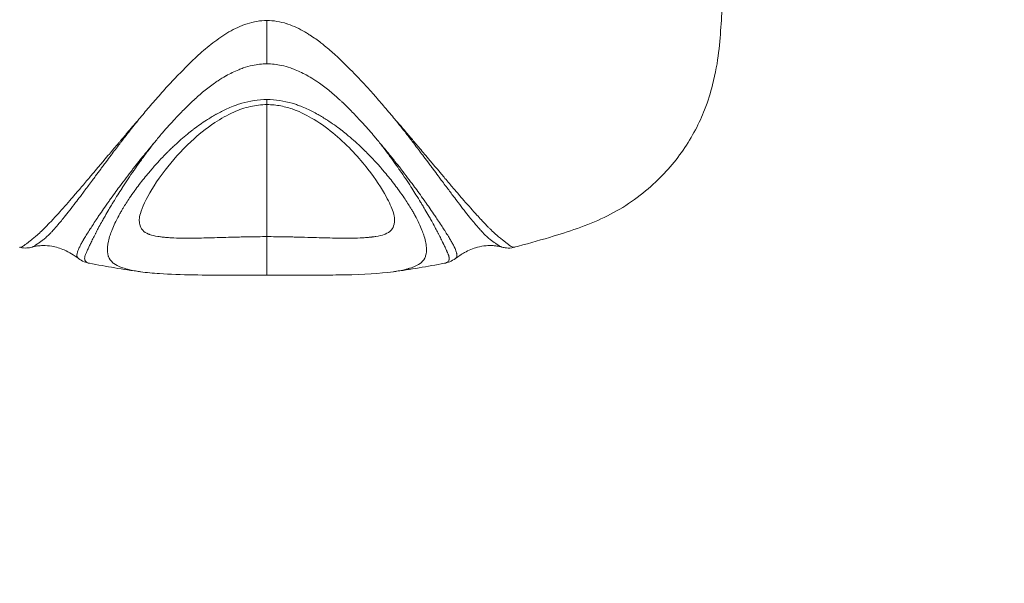
# Model space of a CAD drawing. Units: millimetres. Extents: x -22150 to 7830, y 6 to 6365.
# Drawn here: x -18888 to -18839, y 2335 to 2362 of the extents above; entities that cross this region are included whole.
import ezdxf

# ---------------------------------------------------------------- set-up
doc = ezdxf.new("R2010")
doc.units = ezdxf.units.MM
doc.styles.get("Standard").update_dxf_attribs({"font": 'arial.ttf'})
doc.dimstyles.new('ISO-25', dxfattribs={"dimtxt": 2.5, "dimasz": 2.5, "dimexe": 1.25, "dimexo": 0.625, "dimtad": 1, "dimtxsty": 'Standard', "dimcen": 2.5, "dimadec": 0, "dimazin": 0, "dimtfac": 1, "dimtmove": 0, "dimatfit": 3, "dimfxl": 1, "dimarcsym": 0})

# ---------------------------------------------------------------- blocks, each defined once
blk = doc.blocks.new('*D25')
at = {"color": 0, "lineweight": -2, "transparency": 16777216}
for p, q in [((-21724.213, 5933.055), (-21724.213, 6034.305)), ((-14048.704, 5933.055), (-14048.704, 6034.305)), ((-21574.213, 6033.055), (-14198.704, 6033.055))]:
    blk.add_line(p, q, dxfattribs=at)
at = {"color": 0, "transparency": 16777216}
for points in [[(-21574.213, 6058.055), (-21574.213, 6008.055), (-21724.213, 6033.055)], [(-14198.704, 6058.055), (-14198.704, 6008.055), (-14048.704, 6033.055)]]:
    blk.add_solid(points, dxfattribs=at)
at = {"layer": 'Defpoints', "color": 0, "transparency": 16777216}
for p in [(-14048.704, 6033.055), (-21724.213, 2356.982), (-14048.704, 2239.447)]:
    blk.add_point(p, dxfattribs=at)
at = {"color": 0, "transparency": 16777216, "insert": (-17886.459, 6200.698), "char_height": 250, "attachment_point": 5}
blk.add_mtext('765', dxfattribs=at)
blk = doc.blocks.new('*D26')
at = {"color": 0, "lineweight": -2, "transparency": 16777216}
for p, q in [((-21718.189, 5957.401), (-21819.439, 5957.401)), ((-21818.189, 5807.401), (-21818.189, 155.874)), ((-21718.189, 5.874), (-21819.439, 5.874))]:
    blk.add_line(p, q, dxfattribs=at)
at = {"color": 0, "transparency": 16777216}
for points in [[(-21843.189, 5807.401), (-21793.189, 5807.401), (-21818.189, 5957.401)], [(-21843.189, 155.874), (-21793.189, 155.874), (-21818.189, 5.874)]]:
    blk.add_solid(points, dxfattribs=at)
at = {"layer": 'Defpoints', "color": 0, "transparency": 16777216}
for p in [(-16682.86, 5957.401), (-21818.189, 5.874), (-16889.677, 5.874)]:
    blk.add_point(p, dxfattribs=at)
at = {"color": 0, "transparency": 16777216, "insert": (-21985.833, 2981.638), "char_height": 250, "attachment_point": 5, "rotation": 90}
blk.add_mtext('595', dxfattribs=at)

msp = doc.modelspace()

# ---------------------------------------------------------------- linework, layer by layer
at = {"color": 0, "linetype": 'Continuous', "lineweight": 20}
msp.add_line((-18875.76, 2351.801), (-18875.76, 2358.3), dxfattribs=at)
at = {"color": 0, "linetype": 'Continuous', "lineweight": 20, "extrusion": (0, 0, -1)}
msp.add_ellipse((-18875.763, 2363.752), major_axis=(0.001, -11.224), ratio=0.000327, start_param=-1.453677, end_param=-1.25886, dxfattribs=at)
at = {"color": 0, "linetype": 'Continuous', "lineweight": 20}
for centre, major_axis, ratio, start_param, end_param in [((-18881.969, 2357.573), (1.254, 1.495), 0.039229, 1.598436, 1.658313), ((-18873.837, 2358.949), (-8.187, 8.454), 0.198477, -1.928056, -1.923138)]:
    msp.add_ellipse(centre, major_axis=major_axis, ratio=ratio, start_param=start_param, end_param=end_param, dxfattribs=at)
for points, knots in [([(-18853.322, 2363.7), (-18853.34, 2363.202), (-18853.363, 2362.728), (-18853.455, 2361.328), (-18853.512, 2360.476), (-18853.91, 2358.891), (-18854.035, 2358.48), (-18854.457, 2357.403), (-18854.816, 2356.709), (-18855.708, 2355.418), (-18856.247, 2354.81), (-18857.542, 2353.664), (-18858.316, 2353.144), (-18859.996, 2352.341), (-18860.919, 2352.04), (-18862.424, 2351.594), (-18863.004, 2351.43), (-18863.585, 2351.276)], [22.127627, 22.127627, 22.127627, 22.127627, 24.699287, 24.699287, 30.17986, 30.17986, 31.912094, 31.912094, 34.492101, 34.492101, 37.067316, 37.067316, 40.018175, 40.018175, 43.00777, 43.00777, 44.883452, 44.883452, 44.883452, 44.883452]), ([(-18875.759, 2362.441), (-18876.091, 2362.44), (-18876.757, 2362.322), (-18877.647, 2361.896), (-18878.433, 2361.346), (-18879.149, 2360.741), (-18879.799, 2360.092), (-18880.425, 2359.458), (-18881.007, 2358.813), (-18881.552, 2358.184), (-18881.897, 2357.778), (-18882.062, 2357.581)], [0, 0, 0, 0, 0.855056, 1.710112, 2.565168, 3.420224, 4.27528, 5.130336, 5.985392, 6.840448, 7.662031, 7.662031, 7.662031, 7.662031]), ([(-18869.436, 2357.557), (-18869.443, 2357.565), (-18869.45, 2357.573), (-18869.457, 2357.581), (-18869.621, 2357.777), (-18869.79, 2357.976), (-18870.121, 2358.361), (-18870.282, 2358.546), (-18870.469, 2358.76), (-18870.493, 2358.787), (-18870.644, 2358.958), (-18870.774, 2359.103), (-18870.971, 2359.317), (-18871.036, 2359.387), (-18871.263, 2359.628), (-18871.43, 2359.799), (-18871.641, 2360.012), (-18871.682, 2360.053), (-18871.885, 2360.256), (-18872.049, 2360.418), (-18872.265, 2360.625), (-18872.312, 2360.67), (-18872.367, 2360.721), (-18872.374, 2360.727), (-18872.554, 2360.893), (-18872.734, 2361.049), (-18872.979, 2361.245), (-18873.038, 2361.291), (-18873.268, 2361.468), (-18873.444, 2361.594), (-18873.686, 2361.751), (-18873.745, 2361.789), (-18873.833, 2361.842), (-18873.861, 2361.859), (-18874.154, 2362.029), (-18874.434, 2362.165), (-18874.747, 2362.27), (-18874.763, 2362.275), (-18874.78, 2362.281), (-18875.094, 2362.381), (-18875.428, 2362.44), (-18875.759, 2362.441)], [42.752799, 42.752799, 42.752799, 42.752799, 42.78638, 42.78638, 42.78638, 43.607855, 43.607855, 44.355279, 44.355279, 44.462911, 44.462911, 45.039011, 45.039011, 45.317967, 45.317967, 46.006946, 46.006946, 46.173023, 46.173023, 46.822049, 46.822049, 47.002412, 47.002412, 47.028079, 47.028079, 47.680754, 47.680754, 47.883135, 47.883135, 48.464824, 48.464824, 48.652238, 48.652238, 48.738191, 48.738191, 49.548879, 49.548879, 49.593247, 49.593247, 49.593247, 50.448303, 50.448303, 50.448303, 50.448303]), ([(-18881.353, 2356.368), (-18881.242, 2356.505), (-18881.128, 2356.642), (-18881.011, 2356.781), (-18881, 2356.795), (-18880.988, 2356.808), (-18880.977, 2356.822), (-18880.864, 2356.954), (-18880.749, 2357.087), (-18880.63, 2357.22), (-18880.62, 2357.231), (-18880.61, 2357.243), (-18880.599, 2357.254), (-18880.479, 2357.389), (-18880.355, 2357.523), (-18880.228, 2357.658), (-18880.09, 2357.804), (-18879.948, 2357.951), (-18879.802, 2358.097), (-18879.696, 2358.202), (-18879.588, 2358.308), (-18879.477, 2358.413), (-18879.468, 2358.421), (-18879.459, 2358.429), (-18879.451, 2358.438), (-18879.417, 2358.469), (-18879.383, 2358.501), (-18879.349, 2358.532), (-18879.193, 2358.676), (-18879.033, 2358.818), (-18878.865, 2358.957), (-18878.698, 2359.095), (-18878.523, 2359.229), (-18878.341, 2359.356), (-18878.282, 2359.398), (-18878.222, 2359.438), (-18878.161, 2359.478), (-18878.041, 2359.557), (-18877.918, 2359.632), (-18877.792, 2359.704), (-18877.784, 2359.708), (-18877.777, 2359.712), (-18877.77, 2359.716), (-18877.572, 2359.828), (-18877.364, 2359.931), (-18877.148, 2360.019), (-18877.074, 2360.049), (-18876.999, 2360.077), (-18876.923, 2360.103), (-18876.776, 2360.154), (-18876.626, 2360.197), (-18876.472, 2360.23), (-18876.239, 2360.281), (-18875.999, 2360.307), (-18875.759, 2360.307)], [-9.366638, -9.366638, -9.366638, -9.366638, -8.55056, -8.55056, -8.55056, -8.471393, -8.471393, -8.471393, -7.695504, -7.695504, -7.695504, -7.628173, -7.628173, -7.628173, -6.840448, -6.840448, -6.840448, -5.985392, -5.985392, -5.985392, -5.366738, -5.366738, -5.366738, -5.317528, -5.317528, -5.317528, -5.130336, -5.130336, -5.130336, -4.275281, -4.275281, -4.275281, -3.420224, -3.420224, -3.420224, -3.142698, -3.142698, -3.142698, -2.59595, -2.59595, -2.59595, -2.565168, -2.565168, -2.565168, -1.710112, -1.710112, -1.710112, -1.418622, -1.418622, -1.418622, -0.855056, -0.855056, -0.855056, 0, 0, 0, 0]), ([(-18875.759, 2360.307), (-18875.52, 2360.308), (-18875.279, 2360.281), (-18875.046, 2360.23), (-18874.892, 2360.197), (-18874.742, 2360.154), (-18874.596, 2360.103), (-18874.52, 2360.077), (-18874.445, 2360.049), (-18874.371, 2360.019), (-18874.155, 2359.931), (-18873.947, 2359.828), (-18873.749, 2359.716), (-18873.742, 2359.712), (-18873.734, 2359.708), (-18873.727, 2359.704), (-18873.601, 2359.632), (-18873.477, 2359.557), (-18873.358, 2359.478), (-18873.297, 2359.438), (-18873.237, 2359.398), (-18873.178, 2359.356), (-18872.996, 2359.229), (-18872.822, 2359.095), (-18872.654, 2358.957), (-18872.487, 2358.819), (-18872.326, 2358.676), (-18872.17, 2358.532), (-18872.136, 2358.501), (-18872.102, 2358.469), (-18872.068, 2358.438), (-18872.059, 2358.429), (-18872.051, 2358.421), (-18872.042, 2358.413), (-18871.931, 2358.308), (-18871.823, 2358.203), (-18871.717, 2358.097), (-18871.571, 2357.951), (-18871.429, 2357.804), (-18871.291, 2357.658), (-18871.164, 2357.523), (-18871.04, 2357.389), (-18870.92, 2357.254), (-18870.909, 2357.243), (-18870.899, 2357.231), (-18870.889, 2357.22), (-18870.77, 2357.087), (-18870.655, 2356.954), (-18870.542, 2356.822), (-18870.531, 2356.808), (-18870.52, 2356.795), (-18870.509, 2356.782)], [-50.448303, -50.448303, -50.448303, -50.448303, -49.593247, -49.593247, -49.593247, -49.029516, -49.029516, -49.029516, -48.738191, -48.738191, -48.738191, -47.883135, -47.883135, -47.883135, -47.85235, -47.85235, -47.85235, -47.305464, -47.305464, -47.305464, -47.028079, -47.028079, -47.028079, -46.173023, -46.173023, -46.173023, -45.317967, -45.317967, -45.317967, -45.130705, -45.130705, -45.130705, -45.081953, -45.081953, -45.081953, -44.462911, -44.462911, -44.462911, -43.607855, -43.607855, -43.607855, -42.820277, -42.820277, -42.820277, -42.752799, -42.752799, -42.752799, -41.975192, -41.975192, -41.975192, -41.897743, -41.897743, -41.897743, -41.897743]), ([(-18875.759, 2358.547), (-18876.181, 2358.547), (-18876.603, 2358.481), (-18877.03, 2358.356), (-18877.102, 2358.334), (-18877.174, 2358.311), (-18877.285, 2358.273), (-18877.354, 2358.248), (-18877.528, 2358.18), (-18877.631, 2358.137), (-18877.906, 2358.012), (-18878.089, 2357.919), (-18878.265, 2357.82), (-18878.437, 2357.723), (-18878.59, 2357.629), (-18878.952, 2357.394), (-18879.177, 2357.234), (-18879.392, 2357.071), (-18879.496, 2356.991), (-18879.577, 2356.926), (-18879.664, 2356.855), (-18879.671, 2356.85), (-18879.893, 2356.668), (-18880.154, 2356.438), (-18880.4, 2356.205), (-18880.497, 2356.111), (-18880.56, 2356.05), (-18880.622, 2355.989), (-18880.726, 2355.885), (-18880.81, 2355.799), (-18881.004, 2355.596), (-18881.113, 2355.479), (-18881.338, 2355.229), (-18881.453, 2355.097), (-18881.648, 2354.867), (-18881.729, 2354.768), (-18881.972, 2354.466), (-18882.132, 2354.257), (-18882.28, 2354.051), (-18882.367, 2353.93), (-18882.445, 2353.819), (-18882.636, 2353.537), (-18882.743, 2353.369), (-18882.871, 2353.157), (-18882.899, 2353.109), (-18882.958, 2353.007), (-18883.002, 2352.931), (-18883.043, 2352.856), (-18883.125, 2352.705), (-18883.189, 2352.579), (-18883.298, 2352.349), (-18883.358, 2352.213), (-18883.409, 2352.083), (-18883.452, 2351.97), (-18883.48, 2351.888), (-18883.538, 2351.701), (-18883.564, 2351.597), (-18883.59, 2351.461), (-18883.596, 2351.424), (-18883.607, 2351.346), (-18883.611, 2351.304), (-18883.624, 2351.115), (-18883.613, 2350.978), (-18883.577, 2350.86), (-18883.574, 2350.848), (-18883.571, 2350.84), (-18883.524, 2350.706), (-18883.452, 2350.606), (-18883.334, 2350.508), (-18883.318, 2350.496), (-18883.2, 2350.41), (-18883.072, 2350.345), (-18882.875, 2350.273), (-18882.807, 2350.249), (-18882.733, 2350.227), (-18882.65, 2350.203), (-18882.592, 2350.188), (-18882.526, 2350.172), (-18882.522, 2350.171), (-18882.426, 2350.149), (-18882.328, 2350.129), (-18882.144, 2350.097), (-18882.059, 2350.084), (-18881.971, 2350.072)], [0.000003, 0.000003, 0.000003, 0.000003, 0.123258, 0.123258, 0.13306, 0.146, 0.146, 0.168394, 0.168394, 0.202802, 0.202802, 0.262094, 0.267018, 0.267018, 0.324983, 0.324983, 0.408177, 0.416966, 0.416966, 0.452895, 0.452895, 0.455867, 0.455867, 0.552679, 0.579412, 0.579412, 0.602189, 0.611724, 0.611724, 0.656929, 0.656929, 0.718662, 0.718662, 0.788713, 0.788713, 0.841618, 0.841618, 0.951747, 0.956385, 0.956385, 1.019477, 1.019477, 1.118119, 1.118119, 1.147092, 1.147092, 1.180358, 1.194272, 1.194272, 1.275355, 1.275355, 1.34805, 1.368211, 1.368211, 1.429369, 1.429369, 1.510825, 1.513348, 1.543364, 1.543364, 1.581504, 1.581504, 1.719122, 1.722154, 1.722154, 1.732489, 1.732489, 1.886495, 1.886495, 1.908344, 1.908344, 2.048732, 2.048732, 2.086781, 2.108377, 2.108377, 2.151989, 2.151989, 2.155136, 2.155136, 2.220287, 2.220287, 2.270817, 2.270817, 2.270817, 2.270817]), ([(-18875.759, 2358.3), (-18875.759, 2358.3), (-18875.759, 2358.328), (-18875.759, 2358.427), (-18875.759, 2358.508), (-18875.759, 2358.547)], [0.5806189, 0.5806189, 0.5806189, 0.5806189, 0.7142857, 0.8571429, 1, 1, 1, 1]), ([(-18869.548, 2350.071), (-18869.46, 2350.084), (-18869.375, 2350.097), (-18869.191, 2350.129), (-18869.093, 2350.149), (-18868.997, 2350.171), (-18868.993, 2350.172), (-18868.927, 2350.188), (-18868.869, 2350.203), (-18868.803, 2350.222), (-18868.728, 2350.244), (-18868.658, 2350.267), (-18868.447, 2350.345), (-18868.319, 2350.41), (-18868.201, 2350.496), (-18868.185, 2350.508), (-18868.067, 2350.606), (-18867.994, 2350.706), (-18867.949, 2350.837), (-18867.946, 2350.846), (-18867.943, 2350.854), (-18867.906, 2350.975), (-18867.894, 2351.111), (-18867.907, 2351.304), (-18867.912, 2351.346), (-18867.922, 2351.422), (-18867.928, 2351.457), (-18867.935, 2351.492), (-18867.954, 2351.593), (-18867.98, 2351.698), (-18868.039, 2351.888), (-18868.067, 2351.97), (-18868.108, 2352.078), (-18868.159, 2352.207), (-18868.218, 2352.343), (-18868.33, 2352.579), (-18868.394, 2352.705), (-18868.472, 2352.848), (-18868.513, 2352.924), (-18868.556, 2353), (-18868.62, 2353.11), (-18868.648, 2353.157), (-18868.776, 2353.369), (-18868.883, 2353.537), (-18869.071, 2353.814), (-18869.148, 2353.926), (-18869.229, 2354.038), (-18869.381, 2354.248), (-18869.54, 2354.458), (-18869.79, 2354.768), (-18869.871, 2354.867), (-18870.066, 2355.097), (-18870.181, 2355.229), (-18870.406, 2355.479), (-18870.514, 2355.596), (-18870.709, 2355.799), (-18870.793, 2355.885), (-18870.897, 2355.989), (-18870.959, 2356.05), (-18871.022, 2356.112), (-18871.096, 2356.183), (-18871.341, 2356.417), (-18871.6, 2356.647), (-18871.848, 2356.85), (-18871.855, 2356.856), (-18871.942, 2356.926), (-18872.023, 2356.991), (-18872.109, 2357.057), (-18872.322, 2357.221), (-18872.547, 2357.381), (-18872.929, 2357.63), (-18873.082, 2357.723), (-18873.242, 2357.813), (-18873.418, 2357.912), (-18873.599, 2358.006), (-18873.888, 2358.137), (-18873.991, 2358.18), (-18874.165, 2358.248), (-18874.234, 2358.273), (-18874.338, 2358.309), (-18874.409, 2358.332), (-18874.482, 2358.354), (-18874.916, 2358.481), (-18875.337, 2358.547), (-18875.759, 2358.547)], [3.751157, 3.751157, 3.751157, 3.751157, 3.801671, 3.801671, 3.866831, 3.866831, 3.869985, 3.869985, 3.91356, 3.91356, 3.92187, 3.973199, 3.973199, 4.113577, 4.113577, 4.135432, 4.135432, 4.289438, 4.289438, 4.29655, 4.299767, 4.299767, 4.440422, 4.440422, 4.478556, 4.478556, 4.506892, 4.508526, 4.508526, 4.59256, 4.59256, 4.65371, 4.65371, 4.67002, 4.746574, 4.746574, 4.827649, 4.827649, 4.836922, 4.874996, 4.874996, 4.903813, 4.903813, 5.002439, 5.002439, 5.062969, 5.065537, 5.065537, 5.180288, 5.180288, 5.233206, 5.233206, 5.303327, 5.303327, 5.365012, 5.365012, 5.410235, 5.410235, 5.419706, 5.442603, 5.442603, 5.457726, 5.566105, 5.566105, 5.569122, 5.569122, 5.60501, 5.60501, 5.605933, 5.697, 5.697, 5.754958, 5.754958, 5.755516, 5.819157, 5.819157, 5.853564, 5.853564, 5.875963, 5.875963, 5.886687, 5.898691, 5.898691, 6.021899, 6.021899, 6.021899, 6.021899]), ([(-18875.759, 2358.3), (-18876.034, 2358.3), (-18876.31, 2358.266), (-18876.858, 2358.142), (-18877.132, 2358.046), (-18877.722, 2357.785), (-18878.032, 2357.607), (-18878.759, 2357.128), (-18879.15, 2356.807), (-18880, 2356.011), (-18880.423, 2355.527), (-18881.18, 2354.545), (-18881.495, 2354.042), (-18881.927, 2353.196), (-18882.03, 2352.828), (-18882.042, 2352.722), (-18882.042, 2352.715), (-18882.042, 2352.712)], [0, 0, 0, 0, 0.823184, 0.823184, 1.720099, 1.720099, 2.89733, 2.89733, 4.722459, 4.722459, 7.368503, 7.368503, 10.460628, 10.460628, 13.631413, 13.631413, 13.925474, 13.925474, 13.925474, 13.925474]), ([(-18869.477, 2352.712), (-18869.478, 2352.735), (-18869.495, 2352.856), (-18869.616, 2353.218), (-18869.73, 2353.481), (-18870.107, 2354.176), (-18870.408, 2354.64), (-18871.213, 2355.673), (-18871.745, 2356.266), (-18872.714, 2357.083), (-18873.058, 2357.339), (-18873.747, 2357.756), (-18874.083, 2357.928), (-18874.645, 2358.131), (-18874.853, 2358.191), (-18875.292, 2358.276), (-18875.527, 2358.3), (-18875.759, 2358.3)], [0, 0, 0, 0, 1.752523, 1.752523, 3.839664, 3.839664, 6.671181, 6.671181, 9.850482, 9.850482, 11.356143, 11.356143, 12.573172, 12.573172, 13.236949, 13.236949, 13.93498, 13.93498, 13.93498, 13.93498]), ([(-18882.137, 2357.491), (-18882.191, 2357.429), (-18882.244, 2357.368), (-18882.395, 2357.192), (-18882.492, 2357.081), (-18882.716, 2356.818), (-18882.843, 2356.669), (-18883, 2356.482), (-18883.033, 2356.443), (-18883.219, 2356.222), (-18883.371, 2356.043), (-18883.609, 2355.76), (-18883.698, 2355.654), (-18883.841, 2355.485), (-18883.895, 2355.42), (-18883.994, 2355.303), (-18884.038, 2355.25), (-18884.176, 2355.087), (-18884.267, 2354.978), (-18884.415, 2354.804), (-18884.471, 2354.737), (-18884.601, 2354.584), (-18884.674, 2354.498), (-18884.871, 2354.266), (-18884.994, 2354.122), (-18885.141, 2353.951), (-18885.169, 2353.919), (-18885.286, 2353.782), (-18885.375, 2353.68), (-18885.575, 2353.451), (-18885.684, 2353.326), (-18885.792, 2353.205), (-18885.793, 2353.204), (-18885.899, 2353.085), (-18886.001, 2352.971), (-18886.177, 2352.78), (-18886.251, 2352.7), (-18886.345, 2352.599), (-18886.368, 2352.575), (-18886.484, 2352.453), (-18886.574, 2352.36), (-18886.692, 2352.24), (-18886.724, 2352.208), (-18886.763, 2352.169), (-18886.771, 2352.161), (-18886.822, 2352.111), (-18886.864, 2352.071), (-18886.986, 2351.958), (-18887.063, 2351.89), (-18887.146, 2351.819), (-18887.158, 2351.809), (-18887.23, 2351.748), (-18887.286, 2351.702), (-18887.383, 2351.623), (-18887.426, 2351.589), (-18887.479, 2351.547), (-18887.491, 2351.538), (-18887.553, 2351.489), (-18887.597, 2351.456), (-18887.652, 2351.415), (-18887.665, 2351.405), (-18887.703, 2351.379), (-18887.725, 2351.364), (-18887.779, 2351.329), (-18887.809, 2351.313), (-18887.834, 2351.301), (-18887.834, 2351.301), (-18887.86, 2351.288), (-18887.882, 2351.281), (-18887.914, 2351.274), (-18887.925, 2351.274), (-18887.934, 2351.276)], [-4.858082, -4.858082, -4.858082, -4.858082, -4.828146, -4.828146, -4.774004, -4.774004, -4.700401, -4.700401, -4.681158, -4.681158, -4.589403, -4.589403, -4.533346, -4.533346, -4.498404, -4.498404, -4.469322, -4.469322, -4.408111, -4.408111, -4.369392, -4.369392, -4.318335, -4.318335, -4.228882, -4.228882, -4.20826, -4.20826, -4.139927, -4.139927, -4.051199, -4.051199, -4.050357, -4.050357, -3.962416, -3.962416, -3.894668, -3.894668, -3.873086, -3.873086, -3.782974, -3.782974, -3.748866, -3.748866, -3.740124, -3.740124, -3.693171, -3.693171, -3.60152, -3.60152, -3.586054, -3.586054, -3.505611, -3.505611, -3.431007, -3.431007, -3.407228, -3.407228, -3.308371, -3.308371, -3.27315, -3.27315, -3.21047, -3.21047, -3.113681, -3.113681, -3.113626, -3.113626, -3.015557, -3.015557, -2.937131, -2.937131, -2.937131, -2.937131]), ([(-18887.344, 2351.283), (-18887.333, 2351.286), (-18887.322, 2351.29), (-18887.31, 2351.295), (-18887.31, 2351.295), (-18887.286, 2351.304), (-18887.259, 2351.318), (-18887.207, 2351.348), (-18887.184, 2351.362), (-18887.146, 2351.386), (-18887.132, 2351.396), (-18887.074, 2351.433), (-18887.027, 2351.465), (-18886.963, 2351.51), (-18886.951, 2351.519), (-18886.897, 2351.557), (-18886.854, 2351.589), (-18886.759, 2351.661), (-18886.708, 2351.702), (-18886.644, 2351.757), (-18886.634, 2351.767), (-18886.562, 2351.831), (-18886.496, 2351.893), (-18886.396, 2351.998), (-18886.361, 2352.036), (-18886.318, 2352.083), (-18886.311, 2352.091), (-18886.277, 2352.128), (-18886.25, 2352.158), (-18886.148, 2352.272), (-18886.071, 2352.361), (-18885.97, 2352.48), (-18885.95, 2352.504), (-18885.868, 2352.602), (-18885.804, 2352.68), (-18885.653, 2352.868), (-18885.564, 2352.98), (-18885.471, 2353.099), (-18885.47, 2353.1), (-18885.376, 2353.22), (-18885.28, 2353.345), (-18885.104, 2353.575), (-18885.026, 2353.678), (-18884.921, 2353.817), (-18884.897, 2353.849), (-18884.766, 2354.023), (-18884.657, 2354.169), (-18884.48, 2354.406), (-18884.415, 2354.494), (-18884.298, 2354.651), (-18884.247, 2354.719), (-18884.114, 2354.898), (-18884.031, 2355.01), (-18883.906, 2355.178), (-18883.866, 2355.232), (-18883.775, 2355.353), (-18883.726, 2355.419), (-18883.595, 2355.594), (-18883.513, 2355.704), (-18883.293, 2355.996), (-18883.153, 2356.18), (-18882.979, 2356.409), (-18882.949, 2356.449), (-18882.802, 2356.642), (-18882.683, 2356.796), (-18882.471, 2357.066), (-18882.379, 2357.181), (-18882.235, 2357.362), (-18882.185, 2357.425), (-18882.133, 2357.488)], [3.062457, 3.062457, 3.062457, 3.062457, 3.113626, 3.113626, 3.113681, 3.113681, 3.21047, 3.21047, 3.27315, 3.27315, 3.308371, 3.308371, 3.407228, 3.407228, 3.431007, 3.431007, 3.505611, 3.505611, 3.586054, 3.586054, 3.60152, 3.60152, 3.693171, 3.693171, 3.740124, 3.740124, 3.748866, 3.748866, 3.782974, 3.782974, 3.873086, 3.873086, 3.894668, 3.894668, 3.962416, 3.962416, 4.050357, 4.050357, 4.051199, 4.051199, 4.139927, 4.139927, 4.20826, 4.20826, 4.228882, 4.228882, 4.318335, 4.318335, 4.369392, 4.369392, 4.408111, 4.408111, 4.469322, 4.469322, 4.498404, 4.498404, 4.533346, 4.533346, 4.589403, 4.589403, 4.681158, 4.681158, 4.700401, 4.700401, 4.774004, 4.774004, 4.828146, 4.828146, 4.858101, 4.858101, 4.858101, 4.858101]), ([(-18863.585, 2351.276), (-18863.594, 2351.274), (-18863.605, 2351.274), (-18863.619, 2351.277), (-18863.637, 2351.281), (-18863.658, 2351.288), (-18863.684, 2351.301), (-18863.71, 2351.313), (-18863.74, 2351.329), (-18863.773, 2351.35), (-18863.794, 2351.364), (-18863.816, 2351.379), (-18863.84, 2351.396), (-18863.853, 2351.405), (-18863.867, 2351.415), (-18863.881, 2351.426), (-18863.922, 2351.456), (-18863.966, 2351.489), (-18864.016, 2351.528), (-18864.028, 2351.538), (-18864.04, 2351.547), (-18864.053, 2351.557), (-18864.093, 2351.589), (-18864.135, 2351.623), (-18864.182, 2351.661), (-18864.233, 2351.702), (-18864.288, 2351.748), (-18864.349, 2351.799), (-18864.361, 2351.809), (-18864.373, 2351.819), (-18864.385, 2351.83), (-18864.456, 2351.89), (-18864.533, 2351.958), (-18864.613, 2352.033), (-18864.655, 2352.071), (-18864.697, 2352.111), (-18864.74, 2352.153), (-18864.748, 2352.161), (-18864.756, 2352.169), (-18864.764, 2352.177), (-18864.795, 2352.208), (-18864.827, 2352.24), (-18864.859, 2352.273), (-18864.945, 2352.36), (-18865.035, 2352.452), (-18865.128, 2352.551), (-18865.151, 2352.575), (-18865.173, 2352.599), (-18865.196, 2352.624), (-18865.268, 2352.7), (-18865.342, 2352.78), (-18865.418, 2352.863), (-18865.517, 2352.971), (-18865.62, 2353.085), (-18865.725, 2353.203), (-18865.833, 2353.324), (-18865.944, 2353.45), (-18866.058, 2353.581), (-18866.145, 2353.68), (-18866.233, 2353.783), (-18866.323, 2353.887), (-18866.35, 2353.919), (-18866.378, 2353.951), (-18866.405, 2353.983), (-18866.525, 2354.122), (-18866.648, 2354.266), (-18866.773, 2354.414), (-18866.845, 2354.498), (-18866.918, 2354.584), (-18866.992, 2354.671), (-18867.048, 2354.737), (-18867.104, 2354.804), (-18867.161, 2354.871), (-18867.252, 2354.978), (-18867.343, 2355.087), (-18867.436, 2355.198), (-18867.481, 2355.25), (-18867.525, 2355.303), (-18867.57, 2355.356), (-18867.624, 2355.42), (-18867.678, 2355.485), (-18867.733, 2355.55), (-18867.821, 2355.654), (-18867.91, 2355.76), (-18868, 2355.868), (-18868.148, 2356.043), (-18868.299, 2356.222), (-18868.454, 2356.405), (-18868.486, 2356.443), (-18868.518, 2356.482), (-18868.551, 2356.521), (-18868.676, 2356.669), (-18868.803, 2356.818), (-18868.932, 2356.97), (-18869.031, 2357.085), (-18869.131, 2357.201), (-18869.232, 2357.319), (-18869.288, 2357.384), (-18869.345, 2357.449), (-18869.403, 2357.514)], [-1.893182, -1.893182, -1.893182, -1.893182, -1.814658, -1.814658, -1.814658, -1.717048, -1.717048, -1.717048, -1.619773, -1.619773, -1.619773, -1.557114, -1.557114, -1.557114, -1.521933, -1.521933, -1.521933, -1.423039, -1.423039, -1.423039, -1.399255, -1.399255, -1.399255, -1.324668, -1.324668, -1.324668, -1.244211, -1.244211, -1.244211, -1.228756, -1.228756, -1.228756, -1.137096, -1.137096, -1.137096, -1.090153, -1.090153, -1.090153, -1.081371, -1.081371, -1.081371, -1.047291, -1.047291, -1.047291, -0.957215, -0.957215, -0.957215, -0.935615, -0.935615, -0.935615, -0.867886, -0.867886, -0.867886, -0.779929, -0.779929, -0.779929, -0.690147, -0.690147, -0.690147, -0.622004, -0.622004, -0.622004, -0.601409, -0.601409, -0.601409, -0.511909, -0.511909, -0.511909, -0.460858, -0.460858, -0.460858, -0.422163, -0.422163, -0.422163, -0.360876, -0.360876, -0.360876, -0.331857, -0.331857, -0.331857, -0.296905, -0.296905, -0.296905, -0.240859, -0.240859, -0.240859, -0.149099, -0.149099, -0.149099, -0.129843, -0.129843, -0.129843, -0.05623, -0.05623, -0.05623, -0.000003, -0.000003, -0.000003, 0.031448, 0.031448, 0.031448, 0.031448]), ([(-18869.403, 2357.514), (-18869.35, 2357.445), (-18869.297, 2357.378), (-18869.146, 2357.19), (-18869.051, 2357.071), (-18868.836, 2356.796), (-18868.717, 2356.642), (-18868.57, 2356.449), (-18868.54, 2356.409), (-18868.366, 2356.18), (-18868.226, 2355.995), (-18868.006, 2355.704), (-18867.924, 2355.594), (-18867.793, 2355.419), (-18867.743, 2355.353), (-18867.653, 2355.232), (-18867.613, 2355.178), (-18867.488, 2355.01), (-18867.405, 2354.898), (-18867.272, 2354.719), (-18867.221, 2354.651), (-18867.104, 2354.494), (-18867.039, 2354.406), (-18866.862, 2354.169), (-18866.753, 2354.023), (-18866.622, 2353.849), (-18866.597, 2353.817), (-18866.493, 2353.679), (-18866.415, 2353.576), (-18866.239, 2353.345), (-18866.143, 2353.22), (-18865.957, 2352.982), (-18865.867, 2352.869), (-18865.715, 2352.68), (-18865.65, 2352.602), (-18865.568, 2352.504), (-18865.549, 2352.48), (-18865.448, 2352.361), (-18865.371, 2352.272), (-18865.269, 2352.158), (-18865.242, 2352.128), (-18865.208, 2352.091), (-18865.201, 2352.083), (-18865.158, 2352.036), (-18865.123, 2351.998), (-18865.022, 2351.893), (-18864.957, 2351.831), (-18864.885, 2351.767), (-18864.875, 2351.757), (-18864.811, 2351.702), (-18864.759, 2351.661), (-18864.664, 2351.589), (-18864.622, 2351.557), (-18864.568, 2351.519), (-18864.555, 2351.51), (-18864.491, 2351.465), (-18864.445, 2351.433), (-18864.387, 2351.396), (-18864.373, 2351.386), (-18864.334, 2351.362), (-18864.312, 2351.348), (-18864.26, 2351.318), (-18864.233, 2351.304), (-18864.197, 2351.289), (-18864.185, 2351.286), (-18864.175, 2351.283)], [-0.031469, -0.031469, -0.031469, -0.031469, 0, 0, 0.05623, 0.05623, 0.129843, 0.129843, 0.149099, 0.149099, 0.240859, 0.240859, 0.296905, 0.296905, 0.331857, 0.331857, 0.360876, 0.360876, 0.422163, 0.422163, 0.460858, 0.460858, 0.511909, 0.511909, 0.601409, 0.601409, 0.622004, 0.622004, 0.690147, 0.690147, 0.779134, 0.779134, 0.867886, 0.867886, 0.935615, 0.935615, 0.957215, 0.957215, 1.047291, 1.047291, 1.081371, 1.081371, 1.090153, 1.090153, 1.137096, 1.137096, 1.228756, 1.228756, 1.244211, 1.244211, 1.324668, 1.324668, 1.399255, 1.399255, 1.423039, 1.423039, 1.521933, 1.521933, 1.557114, 1.557114, 1.619773, 1.619773, 1.716592, 1.716592, 1.76813, 1.76813, 1.76813, 1.76813]), ([(-18881.355, 2356.369), (-18881.362, 2356.363), (-18881.367, 2356.356), (-18881.423, 2356.284), (-18881.476, 2356.221), (-18881.595, 2356.08), (-18881.661, 2356.002), (-18881.841, 2355.783), (-18881.953, 2355.644), (-18882.154, 2355.391), (-18882.244, 2355.278), (-18882.349, 2355.143), (-18882.366, 2355.12), (-18882.488, 2354.964), (-18882.59, 2354.831), (-18882.788, 2354.57), (-18882.885, 2354.441), (-18882.986, 2354.304), (-18882.995, 2354.293), (-18883.008, 2354.275), (-18883.013, 2354.268), (-18883.098, 2354.153), (-18883.175, 2354.048), (-18883.338, 2353.823), (-18883.423, 2353.704), (-18883.539, 2353.542), (-18883.571, 2353.496), (-18883.651, 2353.382), (-18883.698, 2353.316), (-18883.82, 2353.141), (-18883.893, 2353.035), (-18884.008, 2352.866), (-18884.052, 2352.802), (-18884.118, 2352.703), (-18884.142, 2352.668), (-18884.23, 2352.536), (-18884.291, 2352.444), (-18884.399, 2352.279), (-18884.446, 2352.206), (-18884.499, 2352.124), (-18884.507, 2352.111), (-18884.566, 2352.018), (-18884.615, 2351.94), (-18884.707, 2351.793), (-18884.749, 2351.723), (-18884.791, 2351.653), (-18884.793, 2351.649), (-18884.831, 2351.584), (-18884.865, 2351.525), (-18884.927, 2351.412), (-18884.955, 2351.357), (-18884.987, 2351.291), (-18884.994, 2351.276), (-18885.016, 2351.228), (-18885.031, 2351.195), (-18885.06, 2351.122), (-18885.075, 2351.083), (-18885.092, 2351.028), (-18885.098, 2351.009), (-18885.106, 2350.978), (-18885.109, 2350.965), (-18885.116, 2350.923), (-18885.119, 2350.897), (-18885.117, 2350.853), (-18885.114, 2350.834), (-18885.108, 2350.814), (-18885.107, 2350.811), (-18885.099, 2350.789), (-18885.089, 2350.771), (-18885.067, 2350.745), (-18885.057, 2350.736), (-18885.046, 2350.728)], [-3.289373, -3.289373, -3.289373, -3.289373, -3.28612, -3.28612, -3.255409, -3.255409, -3.216792, -3.216792, -3.147197, -3.147197, -3.088891, -3.088891, -3.077272, -3.077272, -3.007283, -3.007283, -2.937354, -2.937354, -2.931201, -2.931201, -2.927238, -2.927238, -2.867462, -2.867462, -2.797571, -2.797571, -2.769246, -2.769246, -2.727664, -2.727664, -2.657749, -2.657749, -2.613361, -2.613361, -2.587798, -2.587798, -2.517846, -2.517846, -2.458315, -2.458315, -2.44783, -2.44783, -2.377932, -2.377932, -2.308333, -2.308333, -2.30414, -2.30414, -2.239209, -2.239209, -2.17081, -2.17081, -2.151345, -2.151345, -2.103211, -2.103211, -2.035671, -2.035671, -1.99732, -1.99732, -1.967517, -1.967517, -1.898693, -1.898693, -1.839121, -1.839121, -1.829421, -1.829421, -1.759786, -1.759786, -1.716203, -1.716203, -1.716203, -1.716203]), ([(-18884.501, 2350.49), (-18884.517, 2350.493), (-18884.532, 2350.497), (-18884.569, 2350.508), (-18884.59, 2350.515), (-18884.612, 2350.527), (-18884.616, 2350.529), (-18884.642, 2350.543), (-18884.66, 2350.558), (-18884.692, 2350.591), (-18884.704, 2350.609), (-18884.715, 2350.632), (-18884.717, 2350.635), (-18884.725, 2350.656), (-18884.73, 2350.675), (-18884.736, 2350.72), (-18884.735, 2350.747), (-18884.73, 2350.788), (-18884.728, 2350.801), (-18884.721, 2350.831), (-18884.716, 2350.85), (-18884.7, 2350.903), (-18884.686, 2350.94), (-18884.656, 2351.01), (-18884.641, 2351.041), (-18884.62, 2351.089), (-18884.613, 2351.103), (-18884.583, 2351.168), (-18884.557, 2351.224), (-18884.503, 2351.34), (-18884.475, 2351.401), (-18884.442, 2351.469), (-18884.44, 2351.473), (-18884.405, 2351.547), (-18884.369, 2351.62), (-18884.293, 2351.775), (-18884.252, 2351.856), (-18884.201, 2351.954), (-18884.195, 2351.967), (-18884.15, 2352.054), (-18884.11, 2352.13), (-18884.018, 2352.303), (-18883.965, 2352.4), (-18883.889, 2352.537), (-18883.868, 2352.574), (-18883.81, 2352.677), (-18883.772, 2352.744), (-18883.671, 2352.92), (-18883.607, 2353.031), (-18883.499, 2353.213), (-18883.458, 2353.282), (-18883.387, 2353.399), (-18883.358, 2353.448), (-18883.255, 2353.616), (-18883.179, 2353.739), (-18883.032, 2353.972), (-18882.963, 2354.082), (-18882.886, 2354.2), (-18882.882, 2354.207), (-18882.869, 2354.226), (-18882.862, 2354.238), (-18882.77, 2354.38), (-18882.682, 2354.513), (-18882.502, 2354.783), (-18882.408, 2354.92), (-18882.296, 2355.082), (-18882.28, 2355.105), (-18882.183, 2355.244), (-18882.1, 2355.361), (-18881.913, 2355.621), (-18881.809, 2355.765), (-18881.64, 2355.99), (-18881.578, 2356.07), (-18881.466, 2356.216), (-18881.416, 2356.28), (-18881.363, 2356.354), (-18881.358, 2356.361), (-18881.355, 2356.369)], [1.585535, 1.585535, 1.585535, 1.585535, 1.621259, 1.621259, 1.677567, 1.677567, 1.690361, 1.690361, 1.759786, 1.759786, 1.829421, 1.829421, 1.839121, 1.839121, 1.898693, 1.898693, 1.967517, 1.967517, 1.99732, 1.99732, 2.035671, 2.035671, 2.103211, 2.103211, 2.151345, 2.151345, 2.17081, 2.17081, 2.239209, 2.239209, 2.30414, 2.30414, 2.308333, 2.308333, 2.377932, 2.377932, 2.44783, 2.44783, 2.458315, 2.458315, 2.517846, 2.517846, 2.587798, 2.587798, 2.613361, 2.613361, 2.657749, 2.657749, 2.727664, 2.727664, 2.769246, 2.769246, 2.797571, 2.797571, 2.867462, 2.867462, 2.927238, 2.927238, 2.931201, 2.931201, 2.937354, 2.937354, 3.007283, 3.007283, 3.077272, 3.077272, 3.088891, 3.088891, 3.147197, 3.147197, 3.216792, 3.216792, 3.255409, 3.255409, 3.286118, 3.286118, 3.28933, 3.28933, 3.28933, 3.28933]), ([(-18870.171, 2356.377), (-18870.165, 2356.366), (-18870.158, 2356.356), (-18870.102, 2356.281), (-18870.052, 2356.216), (-18869.94, 2356.07), (-18869.879, 2355.99), (-18869.71, 2355.765), (-18869.606, 2355.621), (-18869.419, 2355.361), (-18869.336, 2355.244), (-18869.239, 2355.105), (-18869.223, 2355.082), (-18869.11, 2354.92), (-18869.017, 2354.783), (-18868.836, 2354.513), (-18868.749, 2354.38), (-18868.658, 2354.239), (-18868.651, 2354.229), (-18868.639, 2354.21), (-18868.633, 2354.202), (-18868.556, 2354.082), (-18868.486, 2353.972), (-18868.34, 2353.739), (-18868.264, 2353.616), (-18868.161, 2353.448), (-18868.132, 2353.399), (-18868.061, 2353.282), (-18868.02, 2353.213), (-18867.912, 2353.031), (-18867.848, 2352.92), (-18867.747, 2352.744), (-18867.709, 2352.678), (-18867.651, 2352.574), (-18867.63, 2352.537), (-18867.554, 2352.4), (-18867.501, 2352.303), (-18867.409, 2352.131), (-18867.369, 2352.054), (-18867.324, 2351.967), (-18867.318, 2351.955), (-18867.267, 2351.856), (-18867.226, 2351.775), (-18867.149, 2351.62), (-18867.114, 2351.547), (-18867.079, 2351.473), (-18867.077, 2351.469), (-18867.044, 2351.401), (-18867.016, 2351.34), (-18866.961, 2351.224), (-18866.936, 2351.168), (-18866.906, 2351.103), (-18866.899, 2351.089), (-18866.878, 2351.041), (-18866.863, 2351.01), (-18866.833, 2350.94), (-18866.819, 2350.903), (-18866.803, 2350.85), (-18866.798, 2350.832), (-18866.791, 2350.801), (-18866.789, 2350.788), (-18866.783, 2350.747), (-18866.783, 2350.72), (-18866.789, 2350.675), (-18866.794, 2350.656), (-18866.802, 2350.635), (-18866.804, 2350.632), (-18866.814, 2350.609), (-18866.827, 2350.591), (-18866.858, 2350.558), (-18866.877, 2350.543), (-18866.903, 2350.529), (-18866.907, 2350.527), (-18866.929, 2350.515), (-18866.95, 2350.508), (-18866.987, 2350.497), (-18867.002, 2350.493), (-18867.018, 2350.49)], [0.149594, 0.149594, 0.149594, 0.149594, 0.154157, 0.154157, 0.18489, 0.18489, 0.223483, 0.223483, 0.293085, 0.293085, 0.351367, 0.351367, 0.362987, 0.362987, 0.433119, 0.433119, 0.503341, 0.503341, 0.508724, 0.508724, 0.513504, 0.513504, 0.573592, 0.573592, 0.643948, 0.643948, 0.672478, 0.672478, 0.714378, 0.714378, 0.784653, 0.784653, 0.829111, 0.829111, 0.854665, 0.854665, 0.924406, 0.924406, 0.983569, 0.983569, 0.993983, 0.993983, 1.063546, 1.063546, 1.133065, 1.133065, 1.137265, 1.137265, 1.202428, 1.202428, 1.271363, 1.271363, 1.291035, 1.291035, 1.339691, 1.339691, 1.407827, 1.407827, 1.446485, 1.446485, 1.476513, 1.476513, 1.545795, 1.545795, 1.605686, 1.605686, 1.615421, 1.615421, 1.685103, 1.685103, 1.754319, 1.754319, 1.767061, 1.767061, 1.823138, 1.823138, 1.858726, 1.858726, 1.858726, 1.858726]), ([(-18866.473, 2350.727), (-18866.462, 2350.736), (-18866.452, 2350.745), (-18866.43, 2350.771), (-18866.42, 2350.789), (-18866.412, 2350.811), (-18866.411, 2350.814), (-18866.405, 2350.834), (-18866.402, 2350.853), (-18866.4, 2350.897), (-18866.402, 2350.923), (-18866.41, 2350.965), (-18866.413, 2350.978), (-18866.421, 2351.009), (-18866.426, 2351.028), (-18866.444, 2351.083), (-18866.458, 2351.122), (-18866.488, 2351.195), (-18866.503, 2351.228), (-18866.525, 2351.276), (-18866.532, 2351.291), (-18866.564, 2351.356), (-18866.592, 2351.411), (-18866.654, 2351.525), (-18866.687, 2351.584), (-18866.726, 2351.649), (-18866.728, 2351.653), (-18866.769, 2351.723), (-18866.812, 2351.793), (-18866.903, 2351.94), (-18866.952, 2352.018), (-18867.012, 2352.111), (-18867.02, 2352.124), (-18867.073, 2352.206), (-18867.12, 2352.279), (-18867.228, 2352.444), (-18867.289, 2352.537), (-18867.377, 2352.668), (-18867.401, 2352.703), (-18867.467, 2352.802), (-18867.511, 2352.866), (-18867.626, 2353.035), (-18867.699, 2353.142), (-18867.821, 2353.316), (-18867.868, 2353.382), (-18867.947, 2353.496), (-18867.98, 2353.542), (-18868.096, 2353.704), (-18868.181, 2353.823), (-18868.344, 2354.048), (-18868.421, 2354.153), (-18868.507, 2354.269), (-18868.513, 2354.278), (-18868.526, 2354.296), (-18868.534, 2354.305), (-18868.634, 2354.441), (-18868.731, 2354.57), (-18868.929, 2354.831), (-18869.03, 2354.963), (-18869.152, 2355.12), (-18869.17, 2355.143), (-18869.275, 2355.278), (-18869.365, 2355.391), (-18869.566, 2355.644), (-18869.678, 2355.783), (-18869.858, 2356.002), (-18869.923, 2356.08), (-18870.042, 2356.222), (-18870.094, 2356.285), (-18870.154, 2356.359), (-18870.162, 2356.368), (-18870.171, 2356.377)], [-1.728609, -1.728609, -1.728609, -1.728609, -1.685103, -1.685103, -1.615421, -1.615421, -1.605686, -1.605686, -1.545795, -1.545795, -1.476513, -1.476513, -1.446485, -1.446485, -1.407827, -1.407827, -1.339691, -1.339691, -1.291035, -1.291035, -1.271363, -1.271363, -1.202428, -1.202428, -1.137265, -1.137265, -1.133065, -1.133065, -1.063546, -1.063546, -0.993983, -0.993983, -0.983569, -0.983569, -0.924406, -0.924406, -0.854665, -0.854665, -0.829111, -0.829111, -0.784653, -0.784653, -0.714378, -0.714378, -0.672478, -0.672478, -0.643948, -0.643948, -0.573592, -0.573592, -0.513504, -0.513504, -0.508724, -0.508724, -0.503341, -0.503341, -0.433119, -0.433119, -0.362987, -0.362987, -0.351367, -0.351367, -0.293085, -0.293085, -0.223483, -0.223483, -0.18489, -0.18489, -0.154157, -0.154157, -0.149565, -0.149565, -0.149565, -0.149565]), ([(-18875.76, 2351.801), (-18876.051, 2351.801), (-18876.428, 2351.798), (-18876.801, 2351.791), (-18876.935, 2351.788), (-18876.984, 2351.787), (-18877.131, 2351.783), (-18877.228, 2351.781), (-18877.362, 2351.778), (-18877.398, 2351.777), (-18877.456, 2351.775), (-18877.671, 2351.769), (-18877.884, 2351.763), (-18878.434, 2351.746), (-18878.784, 2351.736), (-18879.142, 2351.73), (-18879.193, 2351.729), (-18879.244, 2351.728), (-18879.297, 2351.727), (-18879.329, 2351.727), (-18879.429, 2351.726), (-18879.629, 2351.724), (-18879.819, 2351.725), (-18880.13, 2351.729), (-18880.309, 2351.735), (-18880.569, 2351.75), (-18880.659, 2351.756), (-18880.748, 2351.765), (-18880.752, 2351.765), (-18880.813, 2351.771), (-18880.868, 2351.777), (-18880.948, 2351.786), (-18881.019, 2351.795), (-18881.087, 2351.806), (-18881.284, 2351.838), (-18881.419, 2351.869), (-18881.552, 2351.915), (-18881.57, 2351.922), (-18881.707, 2351.975), (-18881.803, 2352.033), (-18881.88, 2352.119), (-18881.885, 2352.124), (-18881.891, 2352.131), (-18881.953, 2352.207), (-18881.997, 2352.301), (-18882.027, 2352.437), (-18882.032, 2352.467), (-18882.039, 2352.524), (-18882.042, 2352.552), (-18882.045, 2352.622), (-18882.045, 2352.667), (-18882.042, 2352.712)], [-3.010943, -3.010943, -3.010943, -3.010943, -2.882101, -2.844165, -2.844165, -2.821943, -2.821943, -2.77793, -2.77793, -2.761336, -2.761336, -2.751428, -2.662543, -2.662543, -2.490696, -2.490696, -2.47503, -2.46348, -2.46348, -2.446515, -2.446515, -2.408757, -2.336085, -2.336085, -2.220287, -2.220287, -2.155136, -2.155136, -2.151989, -2.151989, -2.108377, -2.108377, -2.086781, -2.048732, -2.048732, -1.908344, -1.908344, -1.886495, -1.886495, -1.732489, -1.732489, -1.722154, -1.722154, -1.719122, -1.581504, -1.581504, -1.543364, -1.543364, -1.513348, -1.510825, -1.463652, -1.463652, -1.463652, -1.463652]), ([(-18869.477, 2352.712), (-18869.474, 2352.665), (-18869.474, 2352.619), (-18869.476, 2352.574), (-18869.478, 2352.548), (-18869.48, 2352.523), (-18869.487, 2352.467), (-18869.492, 2352.437), (-18869.523, 2352.299), (-18869.566, 2352.205), (-18869.631, 2352.128), (-18869.636, 2352.122), (-18869.64, 2352.117), (-18869.716, 2352.033), (-18869.812, 2351.975), (-18869.949, 2351.921), (-18869.967, 2351.915), (-18870.1, 2351.869), (-18870.235, 2351.838), (-18870.446, 2351.803), (-18870.515, 2351.793), (-18870.587, 2351.784), (-18870.651, 2351.777), (-18870.706, 2351.771), (-18870.767, 2351.765), (-18870.771, 2351.765), (-18870.86, 2351.756), (-18870.95, 2351.75), (-18871.21, 2351.735), (-18871.389, 2351.729), (-18871.7, 2351.725), (-18871.89, 2351.724), (-18872.09, 2351.726), (-18872.19, 2351.727), (-18872.222, 2351.727), (-18872.296, 2351.728), (-18872.347, 2351.729), (-18872.399, 2351.73), (-18872.736, 2351.736), (-18873.085, 2351.746), (-18873.647, 2351.763), (-18873.859, 2351.769), (-18874.075, 2351.775), (-18874.122, 2351.777), (-18874.158, 2351.778), (-18874.291, 2351.781), (-18874.388, 2351.783), (-18874.535, 2351.787), (-18874.584, 2351.788), (-18874.724, 2351.791), (-18875.097, 2351.798), (-18875.474, 2351.801), (-18875.76, 2351.801)], [-4.5583, -4.5583, -4.5583, -4.5583, -4.508526, -4.508526, -4.506892, -4.478556, -4.478556, -4.440422, -4.440422, -4.299767, -4.299767, -4.29655, -4.289438, -4.289438, -4.135432, -4.135432, -4.113577, -4.113577, -3.973199, -3.973199, -3.92187, -3.91356, -3.91356, -3.869985, -3.869985, -3.866831, -3.866831, -3.801671, -3.801671, -3.685877, -3.685877, -3.613136, -3.57544, -3.57544, -3.55846, -3.55846, -3.535599, -3.531124, -3.531124, -3.359275, -3.359275, -3.265307, -3.260466, -3.260466, -3.243992, -3.243992, -3.199972, -3.199972, -3.177659, -3.177659, -3.137257, -3.010943, -3.010943, -3.010943, -3.010943]), ([(-18875.76, 2349.906), (-18875.76, 2349.906), (-18875.76, 2349.916), (-18875.76, 2349.994), (-18875.76, 2350.208), (-18875.76, 2350.531), (-18875.76, 2350.933), (-18875.76, 2351.372), (-18875.76, 2351.662), (-18875.76, 2351.801)], [-0.9183233, -0.9183233, -0.9183233, -0.9183233, -0.8571429, -0.7142857, -0.5714286, -0.4285714, -0.2857143, -0.1428571, 0, 0, 0, 0]), ([(-18887.344, 2351.283), (-18887.408, 2351.265), (-18887.482, 2351.25), (-18887.676, 2351.236), (-18887.799, 2351.24), (-18887.933, 2351.276)], [0, 0, 0, 0, 0.683804, 0.683804, 1.390488, 1.390488, 1.390488, 1.390488]), ([(-18885.046, 2350.728), (-18885.26, 2350.89), (-18885.491, 2351.034), (-18885.937, 2351.231), (-18886.144, 2351.296), (-18886.497, 2351.355), (-18886.643, 2351.366), (-18886.879, 2351.361), (-18886.967, 2351.354), (-18887.103, 2351.335), (-18887.152, 2351.327), (-18887.25, 2351.307), (-18887.3, 2351.295), (-18887.344, 2351.283)], [0, 0, 0, 0, 0.93922, 0.93922, 1.659328, 1.659328, 2.126438, 2.126438, 2.390456, 2.390456, 2.53829, 2.53829, 2.699799, 2.699799, 2.699799, 2.699799]), ([(-18864.175, 2351.283), (-18864.219, 2351.295), (-18864.269, 2351.307), (-18864.372, 2351.328), (-18864.426, 2351.337), (-18864.541, 2351.352), (-18864.604, 2351.358), (-18864.765, 2351.365), (-18864.863, 2351.364), (-18865.11, 2351.344), (-18865.256, 2351.318), (-18865.619, 2351.22), (-18865.831, 2351.128), (-18866.183, 2350.933), (-18866.332, 2350.834), (-18866.473, 2350.727)], [0, 0, 0, 0, 0.160484, 0.160484, 0.322114, 0.322114, 0.510726, 0.510726, 0.816813, 0.816813, 1.308836, 1.308836, 2.081633, 2.081633, 2.699879, 2.699879, 2.699879, 2.699879]), ([(-18863.585, 2351.276), (-18863.731, 2351.237), (-18863.862, 2351.236), (-18864.048, 2351.252), (-18864.116, 2351.267), (-18864.175, 2351.283)], [0, 0, 0, 0, 0.766202, 0.766202, 1.389038, 1.389038, 1.389038, 1.389038]), ([(-18875.76, 2349.906), (-18876.388, 2349.906), (-18877.022, 2349.905), (-18878.237, 2349.907), (-18878.828, 2349.909), (-18879.985, 2349.928), (-18880.548, 2349.946), (-18881.378, 2350.003), (-18881.684, 2350.032), (-18881.971, 2350.072)], [0, 0, 0, 0, 1.883621, 1.883621, 3.832207, 3.832207, 6.083121, 6.083121, 7.584754, 7.584754, 7.584754, 7.584754]), ([(-18869.548, 2350.071), (-18870.205, 2349.981), (-18870.987, 2349.941), (-18872.301, 2349.914), (-18872.717, 2349.91), (-18873.888, 2349.904), (-18874.703, 2349.906), (-18875.596, 2349.906), (-18875.678, 2349.906), (-18875.76, 2349.906)], [0, 0, 0, 0, 3.448395, 3.448395, 4.89267, 4.89267, 7.325571, 7.325571, 7.571735, 7.571735, 7.571735, 7.571735])]:
    msp.add_open_spline(points, degree=3, knots=knots, dxfattribs=at)
for points in [[(-18870.509, 2356.782), (-18870.394, 2356.646), (-18870.282, 2356.511), (-18870.172, 2356.376)], [(-18884.501, 2350.49), (-18884.662, 2350.521), (-18884.864, 2350.59), (-18885.046, 2350.728)], [(-18866.473, 2350.727), (-18866.655, 2350.59), (-18866.857, 2350.521), (-18867.018, 2350.49)], [(-18881.987, 2350.074), (-18882.833, 2350.191), (-18883.671, 2350.33), (-18884.501, 2350.49)], [(-18867.018, 2350.49), (-18867.847, 2350.33), (-18868.686, 2350.191), (-18869.532, 2350.074)]]:
    msp.add_open_spline(points, degree=3, dxfattribs=at)

# ---------------------------------------------------------------- dimensions: what is measured, and where the dimension line sits
dim = msp.add_linear_dim(base=(-14048.704, 6033.055), p1=(-21724.213, 2356.982), p2=(-14048.704, 2239.447), text='765', dimstyle='ISO-25', override={"dimtxt": 250, "dimasz": 150, "dimgap": 40, "dimfxl": 100, "dimfxlon": 1})
dim.commit()
dim.dimension.update_dxf_attribs({"geometry": '*D25', "text_midpoint": (-17886.459, 6200.698)})
dim = msp.add_linear_dim(base=(-21818.189, 5.874), p1=(-16682.86, 5957.401), p2=(-16889.677, 5.874), angle=90, text='595', dimstyle='ISO-25', override={"dimtxt": 250, "dimasz": 150, "dimgap": 40, "dimfxl": 100, "dimfxlon": 1})
dim.commit()
dim.dimension.update_dxf_attribs({"geometry": '*D26', "text_midpoint": (-21985.833, 2981.638)})

doc.saveas('drawing.dxf')
